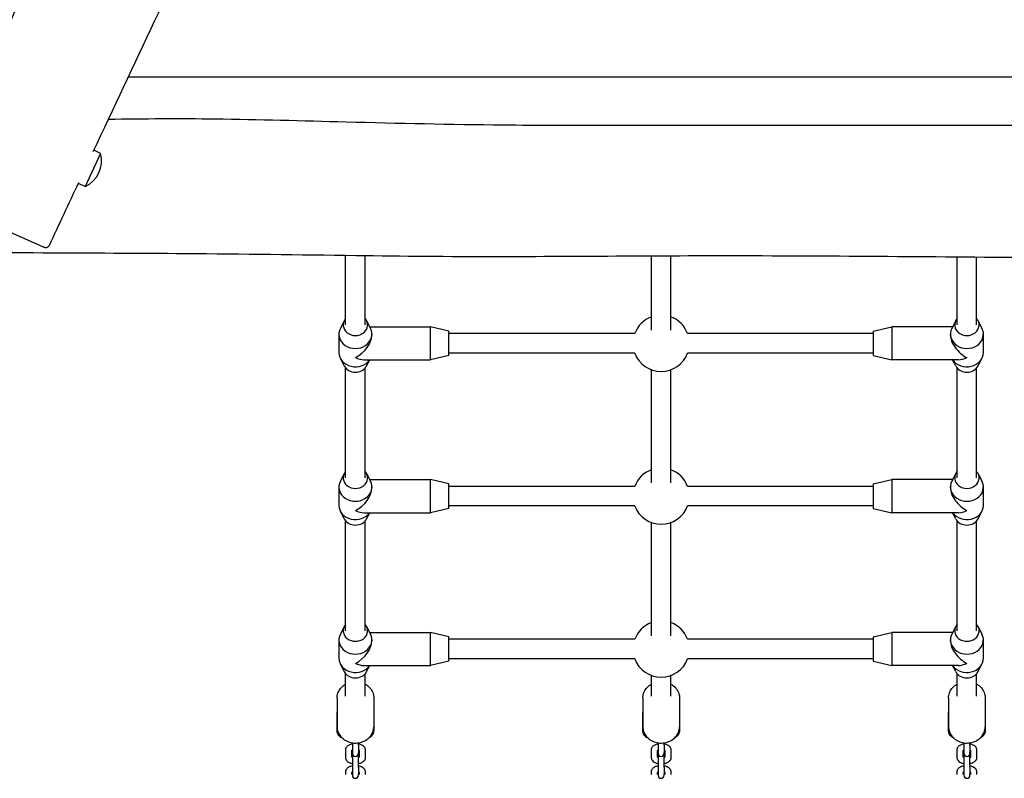
# Model space of a CAD drawing. Units: millimetres. Extents: x 810 to 13745, y -6512 to 2764.
# Drawn here: x 8666 to 9471, y -4560 to -3940 of the extents above; entities that cross this region are included whole.
import ezdxf

# ---------------------------------------------------------------- set-up
doc = ezdxf.new("R2010")
doc.units = ezdxf.units.MM
doc.layers.add('SW_Toestellen', color=2, linetype='Continuous')

msp = doc.modelspace()

# ---------------------------------------------------------------- linework, layer by layer
at = {"layer": 'SW_Toestellen'}
for p, q in [((9690.23, -3987.18), (8754.6, -3987.18)), ((9690.23, -3987.18), (8754.6, -3987.18)), ((8732.12, -4049.41), (8719.44, -4076.6)), ((8732.12, -4049.41), (8726.59, -4046.83)), ((8719.44, -4076.6), (8713.84, -4073.99)), ((8641.97, -4106.67), (8685.18, -4125.91)), ((8932.58, -4189.68), (8932.58, -4132.99)), ((8948.58, -4189.68), (8948.58, -4133.21)), ((9182.58, -4193.9), (9182.58, -4133.39)), ((9198.58, -4193.9), (9198.58, -4133.32)), ((9432.58, -4189.68), (9432.58, -4134.25)), ((9448.58, -4189.68), (9448.58, -4134.39)), ((8931.44, -4186.18), (8928.23, -4192.46)), ((8949.73, -4186.18), (8952.93, -4192.46)), ((9431.44, -4186.18), (9428.23, -4192.46)), ((9449.73, -4186.18), (9452.93, -4192.46)), ((8952.28, -4191.18), (9002.08, -4191.18)), ((9002.08, -4218.18), (9002.08, -4191.18)), ((9017.08, -4194.68), (9002.08, -4191.18)), ((9017.08, -4214.68), (9017.08, -4194.68)), ((9364.08, -4194.68), (9379.08, -4191.18)), ((9364.08, -4194.68), (9364.08, -4214.68)), ((9379.08, -4191.18), (9379.08, -4218.18)), ((9428.89, -4191.18), (9379.08, -4191.18)), ((8927.08, -4197.18), (8927.08, -4212.18)), ((8954.08, -4197.18), (8954.08, -4197.93)), ((9169.02, -4196.68), (9017.08, -4196.68)), ((9364.08, -4196.68), (9212.15, -4196.68)), ((9427.08, -4197.93), (9427.08, -4197.18)), ((9454.08, -4212.18), (9454.08, -4197.18)), ((8931.44, -4223.18), (8928.23, -4216.91)), ((8947.33, -4218.18), (9002.08, -4218.18)), ((8949.73, -4223.18), (8952.28, -4218.18)), ((9017.08, -4214.68), (9002.08, -4218.18)), ((9169.02, -4212.68), (9017.08, -4212.68)), ((9364.08, -4212.68), (9212.15, -4212.68)), ((9364.08, -4214.68), (9379.08, -4218.18)), ((9433.83, -4218.18), (9379.08, -4218.18)), ((9431.44, -4223.18), (9428.89, -4218.18)), ((9449.73, -4223.18), (9452.93, -4216.91)), ((8932.58, -4314.68), (8932.58, -4224.88)), ((8948.58, -4314.68), (8948.58, -4224.88)), ((9182.58, -4318.9), (9182.58, -4226.25)), ((9198.58, -4318.9), (9198.58, -4226.25)), ((9432.58, -4314.68), (9432.58, -4224.88)), ((9448.58, -4314.68), (9448.58, -4224.88)), ((8931.44, -4311.18), (8928.23, -4317.46)), ((8949.73, -4311.18), (8952.93, -4317.46)), ((9431.44, -4311.18), (9428.23, -4317.46)), ((9449.73, -4311.18), (9452.93, -4317.46)), ((8927.08, -4322.18), (8927.08, -4337.18)), ((8952.28, -4316.18), (9002.08, -4316.18)), ((8954.08, -4322.18), (8954.08, -4322.93)), ((9002.08, -4343.18), (9002.08, -4316.18)), ((9017.08, -4319.68), (9002.08, -4316.18)), ((9017.08, -4339.68), (9017.08, -4319.68)), ((9169.02, -4321.68), (9017.08, -4321.68)), ((9364.08, -4321.68), (9212.15, -4321.68)), ((9364.08, -4319.68), (9379.08, -4316.18)), ((9364.08, -4319.68), (9364.08, -4339.68)), ((9379.08, -4316.18), (9379.08, -4343.18)), ((9428.89, -4316.18), (9379.08, -4316.18)), ((9427.08, -4322.93), (9427.08, -4322.18)), ((9454.08, -4337.18), (9454.08, -4322.18)), ((9017.08, -4339.68), (9002.08, -4343.18)), ((9169.02, -4337.68), (9017.08, -4337.68)), ((9364.08, -4337.68), (9212.15, -4337.68)), ((9364.08, -4339.68), (9379.08, -4343.18)), ((8931.44, -4348.18), (8928.23, -4341.91)), ((8947.33, -4343.18), (9002.08, -4343.18)), ((8949.73, -4348.18), (8952.28, -4343.18)), ((9433.83, -4343.18), (9379.08, -4343.18)), ((9431.44, -4348.18), (9428.89, -4343.18)), ((9449.73, -4348.18), (9452.93, -4341.91)), ((8932.58, -4439.68), (8932.58, -4349.88)), ((8948.58, -4439.68), (8948.58, -4349.88)), ((9182.58, -4443.9), (9182.58, -4351.25)), ((9198.58, -4443.9), (9198.58, -4351.25)), ((9432.58, -4439.68), (9432.58, -4349.88)), ((9448.58, -4439.68), (9448.58, -4349.88)), ((8931.44, -4436.18), (8928.23, -4442.46)), ((8949.73, -4436.18), (8952.93, -4442.46)), ((9431.44, -4436.18), (9428.23, -4442.46)), ((9449.73, -4436.18), (9452.93, -4442.46)), ((8952.28, -4441.18), (9002.08, -4441.18)), ((9002.08, -4468.18), (9002.08, -4441.18)), ((9017.08, -4444.68), (9002.08, -4441.18)), ((9364.08, -4444.68), (9379.08, -4441.18)), ((9379.08, -4441.18), (9379.08, -4468.18)), ((9428.89, -4441.18), (9379.08, -4441.18)), ((8927.08, -4447.18), (8927.08, -4462.18)), ((8954.08, -4447.18), (8954.08, -4447.93)), ((9017.08, -4464.68), (9017.08, -4444.68)), ((9169.02, -4446.68), (9017.08, -4446.68)), ((9364.08, -4446.68), (9212.15, -4446.68)), ((9364.08, -4444.68), (9364.08, -4464.68)), ((9427.08, -4447.93), (9427.08, -4447.18)), ((9454.08, -4462.18), (9454.08, -4447.18)), ((8931.44, -4473.18), (8928.23, -4466.91)), ((8947.33, -4468.18), (9002.08, -4468.18)), ((8949.73, -4473.18), (8952.28, -4468.18)), ((9017.08, -4464.68), (9002.08, -4468.18)), ((9169.02, -4462.68), (9017.08, -4462.68)), ((9364.08, -4462.68), (9212.15, -4462.68)), ((9364.08, -4464.68), (9379.08, -4468.18)), ((9433.83, -4468.18), (9379.08, -4468.18)), ((9431.44, -4473.18), (9428.89, -4468.18)), ((9449.73, -4473.18), (9452.93, -4466.91)), ((8932.58, -4493.18), (8932.58, -4474.88)), ((8948.58, -4493.18), (8948.58, -4474.88)), ((9182.58, -4493.18), (9182.58, -4476.25)), ((9198.58, -4493.18), (9198.58, -4476.25)), ((9432.58, -4493.18), (9432.58, -4474.88)), ((9448.58, -4493.18), (9448.58, -4474.88)), ((8925.58, -4494.68), (8925.58, -4518.18)), ((8955.58, -4494.68), (8955.58, -4518.18)), ((9175.58, -4494.68), (9175.58, -4518.18)), ((9205.58, -4494.68), (9205.58, -4518.18)), ((9425.58, -4494.68), (9425.58, -4518.18)), ((9455.58, -4494.68), (9455.58, -4518.18)), ((8925.58, -4521.43), (8925.58, -4506.43)), ((8955.58, -4506.43), (8955.58, -4521.43)), ((9175.58, -4521.43), (9175.58, -4506.43)), ((9205.58, -4506.43), (9205.58, -4521.43)), ((9425.58, -4521.43), (9425.58, -4506.43)), ((9455.58, -4506.43), (9455.58, -4521.43)), ((8938.08, -4531.39), (8938.08, -4533.41)), ((8943.08, -4533.41), (8943.08, -4531.39)), ((9188.08, -4531.39), (9188.08, -4533.41)), ((9193.08, -4533.41), (9193.08, -4531.39)), ((9438.08, -4531.39), (9438.08, -4533.41)), ((9443.08, -4533.41), (9443.08, -4531.39)), ((8932.33, -4537.41), (8932.33, -4543.16)), ((8937.33, -4537.79), (8937.33, -4543.16)), ((8938.08, -4533.41), (8938.08, -4539.16)), ((8938.08, -4539.16), (8938.08, -4539.93)), ((8938.08, -4540.63), (8938.08, -4551.36)), ((8943.08, -4533.41), (8943.08, -4539.16)), ((8943.08, -4539.93), (8943.08, -4539.16)), ((8943.08, -4551.36), (8943.08, -4540.63)), ((8943.83, -4543.16), (8943.83, -4537.79)), ((8948.83, -4543.16), (8948.83, -4537.41)), ((9182.33, -4537.41), (9182.33, -4543.16)), ((9187.33, -4537.79), (9187.33, -4543.16)), ((9188.08, -4533.41), (9188.08, -4539.16)), ((9188.08, -4539.16), (9188.08, -4539.93)), ((9188.08, -4540.63), (9188.08, -4551.36)), ((9193.08, -4533.41), (9193.08, -4539.16)), ((9193.08, -4539.93), (9193.08, -4539.16)), ((9193.08, -4551.36), (9193.08, -4540.63)), ((9193.83, -4543.16), (9193.83, -4537.79)), ((9198.83, -4543.16), (9198.83, -4537.41)), ((9432.33, -4537.41), (9432.33, -4543.16)), ((9437.33, -4537.79), (9437.33, -4543.16)), ((9438.08, -4533.41), (9438.08, -4539.16)), ((9438.08, -4539.16), (9438.08, -4539.93)), ((9438.08, -4540.63), (9438.08, -4551.36)), ((9443.08, -4533.41), (9443.08, -4539.16)), ((9443.08, -4539.93), (9443.08, -4539.16)), ((9443.08, -4551.36), (9443.08, -4540.63)), ((9443.83, -4543.16), (9443.83, -4537.79)), ((9448.83, -4543.16), (9448.83, -4537.41)), ((8932.33, -4555.36), (8932.33, -4557.15)), ((8937.33, -4555.74), (8937.33, -4557.15)), ((8938.08, -4551.36), (8938.08, -4557.11)), ((8938.08, -4557.11), (8938.08, -4557.88)), ((8943.08, -4551.36), (8943.08, -4557.11)), ((8943.08, -4557.88), (8943.08, -4557.11)), ((8943.83, -4557.15), (8943.83, -4555.74)), ((8948.83, -4557.15), (8948.83, -4555.36)), ((9182.33, -4555.36), (9182.33, -4557.15)), ((9187.33, -4555.74), (9187.33, -4557.15)), ((9188.08, -4551.36), (9188.08, -4557.11)), ((9188.08, -4557.11), (9188.08, -4557.88)), ((9193.08, -4551.36), (9193.08, -4557.11)), ((9193.08, -4557.88), (9193.08, -4557.11)), ((9193.83, -4557.15), (9193.83, -4555.74)), ((9198.83, -4557.15), (9198.83, -4555.36)), ((9432.33, -4555.36), (9432.33, -4557.15)), ((9437.33, -4555.74), (9437.33, -4557.15)), ((9438.08, -4551.36), (9438.08, -4557.11)), ((9438.08, -4557.11), (9438.08, -4557.88)), ((9443.08, -4551.36), (9443.08, -4557.11)), ((9443.08, -4557.88), (9443.08, -4557.11)), ((9443.83, -4557.15), (9443.83, -4555.74)), ((9448.83, -4557.15), (9448.83, -4555.36))]:
    msp.add_line(p, q, dxfattribs=at)
for centre, radius, start, end in [((8709.73, -4055.52), 23.2, 294.72739, 15.27261), ((9190.58, -4204.68), 23, 110.35441, 159.64559), ((9190.58, -4204.68), 23, 20.35441, 69.64559), ((9190.58, -4204.68), 23, 200.35441, 339.64559), ((9190.58, -4329.68), 23, 110.35441, 159.64559), ((9190.58, -4329.68), 23, 20.35441, 69.64559), ((9190.58, -4329.68), 23, 200.35441, 339.64559), ((9190.58, -4454.68), 23, 110.35441, 159.64559), ((9190.58, -4454.68), 23, 20.35441, 69.64559), ((9190.58, -4454.68), 23, 200.35441, 339.64559), ((8940.58, -4539.93), 2.5, 180, 0), ((8940.58, -4540.63), 2.5, 171.95215, 180), ((8940.58, -4540.63), 2.5, 0, 8.04785), ((9190.58, -4539.93), 2.5, 180, 0), ((9190.58, -4540.63), 2.5, 171.95215, 180), ((9190.58, -4540.63), 2.5, 0, 8.04785), ((9440.58, -4539.93), 2.5, 180, 0), ((9440.58, -4540.63), 2.5, 171.95215, 180), ((9440.58, -4540.63), 2.5, 0, 8.04785), ((8940.58, -4557.88), 2.5, 180, 0), ((9190.58, -4557.88), 2.5, 180, 0), ((9440.58, -4557.88), 2.5, 180, 0)]:
    msp.add_arc(centre, radius, start, end, dxfattribs=at)
for centre, major_axis, ratio, start_param, end_param in [((8940.58, -4189.68), (10, 0), 0.866025, 2.498092, 6.926686), ((9440.58, -4189.68), (-10, 0), 0.866025, 5.639684, 10.068279), ((8940.58, -4197.18), (13.5, 0), 0.866025, 2.725549, 6.699229), ((9440.58, -4197.18), (-13.5, 0), 0.866025, 5.867141, 9.840822), ((8940.58, -4204.68), (-11.69, -11.69), 0.57735, 1.047198, 2.617994), ((9440.58, -4204.68), (11.69, -11.69), 0.57735, 3.665191, 5.235988), ((8940.58, -4212.18), (-13.5, 0), 0.866025, 0, 2.602683), ((8940.58, -4204.68), (11.69, -11.69), 0.57735, 5.235988, 5.759587), ((9440.58, -4212.18), (13.5, 0), 0.866025, 3.680502, 6.283185), ((9440.58, -4204.68), (-11.69, -11.69), 0.57735, 0.523599, 1.047198), ((8940.58, -4219.68), (-10, 0), 0.866025, 0.416044, 2.725549), ((9440.58, -4219.68), (10, 0), 0.866025, 3.557637, 5.867141), ((8940.58, -4314.68), (10, 0), 0.866025, 2.498092, 6.926686), ((9440.58, -4314.68), (-10, 0), 0.866025, 5.639684, 10.068279), ((8940.58, -4322.18), (13.5, 0), 0.866025, 2.725549, 6.699229), ((8940.58, -4329.68), (-11.69, -11.69), 0.57735, 1.047198, 2.617994), ((9440.58, -4322.18), (-13.5, 0), 0.866025, 5.867141, 9.840822), ((9440.58, -4329.68), (11.69, -11.69), 0.57735, 3.665191, 5.235988), ((8940.58, -4337.18), (-13.5, 0), 0.866025, 0, 2.602683), ((9440.58, -4337.18), (13.5, 0), 0.866025, 3.680502, 6.283185), ((8940.58, -4329.68), (11.69, -11.69), 0.57735, 5.235988, 5.759587), ((9440.58, -4329.68), (-11.69, -11.69), 0.57735, 0.523599, 1.047198), ((8940.58, -4344.68), (-10, 0), 0.866025, 0.416044, 2.725549), ((9440.58, -4344.68), (10, 0), 0.866025, 3.557637, 5.867141), ((8940.58, -4439.68), (10, 0), 0.866025, 2.498092, 6.926686), ((9440.58, -4439.68), (-10, 0), 0.866025, 5.639684, 10.068279), ((8940.58, -4447.18), (13.5, 0), 0.866025, 2.725549, 6.699229), ((9440.58, -4447.18), (-13.5, 0), 0.866025, 5.867141, 9.840822), ((8940.58, -4454.68), (-11.69, -11.69), 0.57735, 1.047198, 2.617994), ((9440.58, -4454.68), (11.69, -11.69), 0.57735, 3.665191, 5.235988), ((8940.58, -4462.18), (-13.5, 0), 0.866025, 0, 2.602683), ((8940.58, -4454.68), (11.69, -11.69), 0.57735, 5.235988, 5.759587), ((9440.58, -4462.18), (13.5, 0), 0.866025, 3.680502, 6.283185), ((9440.58, -4454.68), (-11.69, -11.69), 0.57735, 0.523599, 1.047198), ((8940.58, -4469.68), (-10, 0), 0.866025, 0.416044, 2.725549), ((9440.58, -4469.68), (10, 0), 0.866025, 3.557637, 5.867141)]:
    msp.add_ellipse(centre, major_axis=major_axis, ratio=ratio, start_param=start_param, end_param=end_param, dxfattribs=at)
for points, knots in [([(6222.27, -4168.86), (6308.12, -4129.71), (6394.22, -4091.11), (6607.16, -3996.24), (6734.08, -3940.1), (7025.46, -3810.51), (7189.84, -3736.85), (7504.17, -3600.63), (7654.15, -3537.48), (7854.1, -3443.39), (7908.38, -3417.18), (8002.43, -3371.98), (8042.24, -3352.89), (8152.83, -3300.31), (8223.84, -3267.25), (8397.01, -3187.7), (8499.23, -3141.31), (8762.4, -3022.36), (8923.49, -2949.95), (9165.91, -2836.52), (9248.17, -2797.3), (9330.08, -2757.58)], [77.693805, 77.693805, 77.693805, 77.693805, 106.008324, 106.008324, 147.647658, 147.647658, 201.687894, 201.687894, 250.44579, 250.44579, 268.536325, 268.536325, 281.786221, 281.786221, 305.28883, 305.28883, 338.968854, 338.968854, 391.938799, 391.938799, 419.295834, 419.295834, 419.295834, 419.295834]), ([(9232.78, -2946.14), (9162.46, -2978.77), (9092.13, -3011.4), (8821.14, -3137.09), (8620.49, -3230.11), (8218.36, -3416.13), (8016.62, -3508.7), (7606.11, -3697.26), (7397.54, -3793.41), (6994.04, -3981.06), (6799.1, -4072.56), (6412.34, -4254.09), (6220.3, -4343.7), (6028.35, -4433.52)], [16.737446, 16.737446, 16.737446, 16.737446, 40.000109, 40.000109, 106.378222, 106.378222, 173.006232, 173.006232, 241.948268, 241.948268, 306.592406, 306.592406, 370.198867, 370.198867, 370.198867, 370.198867]), ([(8598.54, -4082.11), (8606.89, -4065.43), (8614.39, -4048.09), (8628.78, -4013.87), (8635.69, -3996.95), (8654.06, -3952.39), (8665.57, -3924.77), (8697.59, -3850.18), (8718.77, -3803.35), (8756.89, -3724.76), (8773.1, -3692.44), (8808.22, -3622.04), (8827.06, -3583.63), (8857.16, -3520.42), (8868.82, -3495.44), (8899.54, -3429.62), (8918.6, -3388.76), (8963.56, -3291.99), (8989.62, -3236.14), (9042.52, -3123.38), (9069.75, -3066.34), (9096.49, -3009.37)], [0, 0, 0, 0, 5.657332, 5.657332, 11.139548, 11.139548, 20.123556, 20.123556, 35.499104, 35.499104, 46.389652, 46.389652, 59.155598, 59.155598, 67.458721, 67.458721, 81.000514, 81.000514, 99.495424, 99.495424, 118.373602, 118.373602, 118.373602, 118.373602]), ([(9178.43, -3091.31), (9163.15, -3123.08), (9147.9, -3154.87), (9096.08, -3263.17), (9059.58, -3339.77), (8994.16, -3479.11), (8965.71, -3541.96), (8920.44, -3639.33), (8903.99, -3673.8), (8867, -3750.37), (8846.61, -3792.58), (8792.72, -3905.95), (8759.3, -3977.16), (8725.95, -4048.2)], [24.906491, 24.906491, 24.906491, 24.906491, 35.482468, 35.482468, 60.92518, 60.92518, 81.723655, 81.723655, 93.175609, 93.175609, 107.236708, 107.236708, 130.83594, 130.83594, 130.83594, 130.83594]), ([(9791.42, -4167.54), (9757.76, -4107.18), (9723.86, -4046.79), (9648.54, -3913.27), (9607.1, -3840.09), (9530.34, -3706.28), (9494.54, -3645.85), (9440.4, -3552.32), (9421.7, -3519.21), (9380.5, -3445.52), (9357.84, -3405.01), (9302.61, -3307.7), (9270.12, -3250.99), (9237.75, -3194.57)], [14.447891, 14.447891, 14.447891, 14.447891, 35.397282, 35.397282, 60.756609, 60.756609, 81.799318, 81.799318, 93.267164, 93.267164, 107.303187, 107.303187, 127.145237, 127.145237, 127.145237, 127.145237]), ([(9359.66, -3191.33), (9361.9, -3194.91), (9364.13, -3198.49), (9392.51, -3244.11), (9417.97, -3286.58), (9459.42, -3360.4), (9476.35, -3391.68), (9513.49, -3460.25), (9534.06, -3497.78), (9569.13, -3560.01), (9583.31, -3584.63), (9615.46, -3640.4), (9633.45, -3671.57), (9681.5, -3754.65), (9711.55, -3806.52), (9783.54, -3931.64), (9825.35, -4005.05), (9882.35, -4104.39), (9897.74, -4131.23), (9913.68, -4157.76), (9914.59, -4159.26), (9915.5, -4160.76)], [17.987736, 17.987736, 17.987736, 17.987736, 19.258575, 19.258575, 34.176617, 34.176617, 45.089675, 45.089675, 58.029908, 58.029908, 66.551912, 66.551912, 77.368087, 77.368087, 95.426002, 95.426002, 120.878625, 120.878625, 130.1425, 130.1425, 130.697272, 130.697272, 130.697272, 130.697272]), ([(8738.53, -4021.4), (8767.73, -4020.91), (8796.85, -4020.78), (8861.61, -4021.6), (8897.26, -4022.58), (8975.41, -4024.7), (9018.28, -4025.63), (9089.58, -4026.35), (9117.85, -4026.38), (9183.17, -4026.42), (9220.22, -4026.42), (9317.31, -4026.34), (9377.32, -4026.26), (9523.37, -4026.49), (9609.5, -4027.04), (9700.99, -4027.23), (9706.9, -4027.24), (9712.81, -4027.25)], [25.564783, 25.564783, 25.564783, 25.564783, 34.36577, 34.36577, 45.269877, 45.269877, 58.195272, 58.195272, 66.674793, 66.674793, 77.800361, 77.800361, 95.852474, 95.852474, 121.753987, 121.753987, 123.538442, 123.538442, 123.538442, 123.538442]), ([(8690.04, -4124.83), (8689.9, -4125.12), (8689.72, -4125.39), (8689.31, -4125.83), (8689.08, -4126.01), (8688.6, -4126.3), (8688.36, -4126.38), (8687.87, -4126.53), (8687.66, -4126.55), (8687.24, -4126.57), (8687.1, -4126.56), (8686.85, -4126.53), (8686.77, -4126.51), (8686.64, -4126.49), (8686.59, -4126.47), (8686.48, -4126.45), (8686.44, -4126.43), (8686.33, -4126.4), (8686.29, -4126.38), (8686.15, -4126.33), (8686.09, -4126.31), (8685.95, -4126.25), (8685.88, -4126.22), (8685.72, -4126.15), (8685.63, -4126.11), (8685.44, -4126.03), (8685.34, -4125.98), (8685.21, -4125.93), (8685.2, -4125.92), (8685.18, -4125.91)], [20.511279, 20.511279, 20.511279, 20.511279, 20.516111, 20.516111, 20.521472, 20.521472, 20.528563, 20.528563, 20.539604, 20.539604, 20.557658, 20.557658, 20.577988, 20.577988, 20.600789, 20.600789, 20.63466, 20.63466, 20.705421, 20.705421, 20.934454, 20.934454, 21.163487, 21.163487, 21.39252, 21.39252, 21.621553, 21.621553, 21.656444, 21.656444, 21.656444, 21.656444]), ([(9775.13, -4138.36), (9773.55, -4138.34), (9771.97, -4138.31), (9686.43, -4136.93), (9602.29, -4135.88), (9433.88, -4134.2), (9349.59, -4133.5), (9195.23, -4133.07), (9125.12, -4133.86), (9017.05, -4133.98), (8978.97, -4133.63), (8894.39, -4132.46), (8847.87, -4131.83), (8723.46, -4130.91), (8645.75, -4130.71), (8568.46, -4130.51)], [9.522607, 9.522607, 9.522607, 9.522607, 10.000191, 10.000191, 35.409574, 35.409574, 60.780946, 60.780946, 81.787893, 81.787893, 93.253496, 93.253496, 107.293255, 107.293255, 130.836861, 130.836861, 130.836861, 130.836861]), ([(8925.58, -4494.68), (8925.58, -4493.29), (8925.83, -4491.89), (8926.78, -4489.24), (8927.5, -4487.98), (8929.33, -4485.7), (8930.46, -4484.69), (8932.01, -4483.69), (8932.29, -4483.51), (8932.58, -4483.35)], [4.712389, 4.712389, 4.712389, 4.712389, 5.0143824, 5.0143824, 5.3209337, 5.3209337, 5.6378239, 5.6378239, 5.707727, 5.707727, 5.707727, 5.707727]), ([(8948.58, -4483.35), (8949.02, -4483.59), (8949.44, -4483.86), (8951.11, -4485.03), (8952.23, -4486.11), (8954.01, -4488.53), (8954.67, -4489.86), (8955.41, -4492.37), (8955.58, -4493.53), (8955.58, -4494.68)], [6.8586436, 6.8586436, 6.8586436, 6.8586436, 6.9624718, 6.9624718, 7.2882717, 7.2882717, 7.6036342, 7.6036342, 7.8539816, 7.8539816, 7.8539816, 7.8539816]), ([(9175.58, -4494.68), (9175.58, -4493.29), (9175.83, -4491.89), (9176.78, -4489.24), (9177.5, -4487.98), (9179.33, -4485.7), (9180.46, -4484.69), (9182.01, -4483.69), (9182.29, -4483.51), (9182.58, -4483.35)], [4.712389, 4.712389, 4.712389, 4.712389, 5.0143824, 5.0143824, 5.3209337, 5.3209337, 5.6378239, 5.6378239, 5.707727, 5.707727, 5.707727, 5.707727]), ([(9198.58, -4483.35), (9199.02, -4483.59), (9199.44, -4483.86), (9201.11, -4485.03), (9202.23, -4486.11), (9204.01, -4488.53), (9204.67, -4489.86), (9205.41, -4492.37), (9205.58, -4493.53), (9205.58, -4494.68)], [6.8586436, 6.8586436, 6.8586436, 6.8586436, 6.9624718, 6.9624718, 7.2882717, 7.2882717, 7.6036342, 7.6036342, 7.8539816, 7.8539816, 7.8539816, 7.8539816]), ([(9425.58, -4494.68), (9425.58, -4493.29), (9425.83, -4491.89), (9426.78, -4489.24), (9427.5, -4487.98), (9429.33, -4485.7), (9430.46, -4484.69), (9432.01, -4483.69), (9432.29, -4483.51), (9432.58, -4483.35)], [4.712389, 4.712389, 4.712389, 4.712389, 5.0143824, 5.0143824, 5.3209337, 5.3209337, 5.6378239, 5.6378239, 5.707727, 5.707727, 5.707727, 5.707727]), ([(9448.58, -4483.35), (9449.02, -4483.59), (9449.44, -4483.86), (9451.11, -4485.03), (9452.23, -4486.11), (9454.01, -4488.53), (9454.67, -4489.86), (9455.41, -4492.37), (9455.58, -4493.53), (9455.58, -4494.68)], [6.8586436, 6.8586436, 6.8586436, 6.8586436, 6.9624718, 6.9624718, 7.2882717, 7.2882717, 7.6036342, 7.6036342, 7.8539816, 7.8539816, 7.8539816, 7.8539816]), ([(8925.58, -4518.18), (8925.58, -4519.58), (8925.83, -4520.97), (8926.78, -4523.63), (8927.5, -4524.88), (8929.33, -4527.16), (8930.46, -4528.17), (8933.03, -4529.85), (8934.48, -4530.5), (8937.54, -4531.38), (8939.16, -4531.59), (8942.41, -4531.55), (8944.03, -4531.3), (8947.1, -4530.34), (8948.55, -4529.63), (8951.11, -4527.84), (8952.23, -4526.76), (8954.01, -4524.34), (8954.67, -4523.01), (8955.41, -4520.5), (8955.58, -4519.34), (8955.58, -4518.18)], [1.570796, 1.570796, 1.570796, 1.570796, 1.87279, 1.87279, 2.179341, 2.179341, 2.496231, 2.496231, 2.822887, 2.822887, 3.155131, 3.155131, 3.488945, 3.488945, 3.820879, 3.820879, 4.146679, 4.146679, 4.462042, 4.462042, 4.712389, 4.712389, 4.712389, 4.712389]), ([(8930.23, -4527.88), (8929.69, -4527.59), (8929.18, -4527.27), (8927.66, -4526.13), (8926.78, -4525.19), (8925.81, -4523.24), (8925.58, -4522.34), (8925.58, -4521.43)], [8.6768733, 8.6768733, 8.6768733, 8.6768733, 8.834264, 8.834264, 9.1821648, 9.1821648, 9.424778, 9.424778, 9.424778, 9.424778]), ([(8955.58, -4521.43), (8955.58, -4522.27), (8955.39, -4523.09), (8954.67, -4524.69), (8954.11, -4525.44), (8952.72, -4526.79), (8951.87, -4527.38), (8950.93, -4527.88)], [6.2831853, 6.2831853, 6.2831853, 6.2831853, 6.5052297, 6.5052297, 6.7583991, 6.7583991, 7.03109, 7.03109, 7.03109, 7.03109]), ([(9175.58, -4518.18), (9175.58, -4519.58), (9175.83, -4520.97), (9176.78, -4523.63), (9177.5, -4524.88), (9179.33, -4527.16), (9180.46, -4528.17), (9183.03, -4529.85), (9184.48, -4530.5), (9187.54, -4531.38), (9189.16, -4531.59), (9192.41, -4531.55), (9194.03, -4531.3), (9197.1, -4530.34), (9198.55, -4529.63), (9201.11, -4527.84), (9202.23, -4526.76), (9204.01, -4524.34), (9204.67, -4523.01), (9205.41, -4520.5), (9205.58, -4519.34), (9205.58, -4518.18)], [1.570796, 1.570796, 1.570796, 1.570796, 1.87279, 1.87279, 2.179341, 2.179341, 2.496231, 2.496231, 2.822887, 2.822887, 3.155131, 3.155131, 3.488945, 3.488945, 3.820879, 3.820879, 4.146679, 4.146679, 4.462042, 4.462042, 4.712389, 4.712389, 4.712389, 4.712389]), ([(9180.23, -4527.88), (9179.69, -4527.59), (9179.18, -4527.27), (9177.66, -4526.13), (9176.78, -4525.19), (9175.81, -4523.24), (9175.58, -4522.34), (9175.58, -4521.43)], [8.6768733, 8.6768733, 8.6768733, 8.6768733, 8.834264, 8.834264, 9.1821648, 9.1821648, 9.424778, 9.424778, 9.424778, 9.424778]), ([(9205.58, -4521.43), (9205.58, -4522.27), (9205.39, -4523.09), (9204.67, -4524.69), (9204.11, -4525.44), (9202.72, -4526.79), (9201.87, -4527.38), (9200.93, -4527.88)], [6.2831853, 6.2831853, 6.2831853, 6.2831853, 6.5052297, 6.5052297, 6.7583991, 6.7583991, 7.03109, 7.03109, 7.03109, 7.03109]), ([(9425.58, -4518.18), (9425.58, -4519.58), (9425.83, -4520.97), (9426.78, -4523.63), (9427.5, -4524.88), (9429.33, -4527.16), (9430.46, -4528.17), (9433.03, -4529.85), (9434.48, -4530.5), (9437.54, -4531.38), (9439.16, -4531.59), (9442.41, -4531.55), (9444.03, -4531.3), (9447.1, -4530.34), (9448.55, -4529.63), (9451.11, -4527.84), (9452.23, -4526.76), (9454.01, -4524.34), (9454.67, -4523.01), (9455.41, -4520.5), (9455.58, -4519.34), (9455.58, -4518.18)], [1.570796, 1.570796, 1.570796, 1.570796, 1.87279, 1.87279, 2.179341, 2.179341, 2.496231, 2.496231, 2.822887, 2.822887, 3.155131, 3.155131, 3.488945, 3.488945, 3.820879, 3.820879, 4.146679, 4.146679, 4.462042, 4.462042, 4.712389, 4.712389, 4.712389, 4.712389]), ([(9430.23, -4527.88), (9429.69, -4527.59), (9429.18, -4527.27), (9427.66, -4526.13), (9426.78, -4525.19), (9425.81, -4523.24), (9425.58, -4522.34), (9425.58, -4521.43)], [8.6768733, 8.6768733, 8.6768733, 8.6768733, 8.834264, 8.834264, 9.1821648, 9.1821648, 9.424778, 9.424778, 9.424778, 9.424778]), ([(9455.58, -4521.43), (9455.58, -4522.27), (9455.39, -4523.09), (9454.67, -4524.69), (9454.11, -4525.44), (9452.72, -4526.79), (9451.87, -4527.38), (9450.93, -4527.88)], [6.2831853, 6.2831853, 6.2831853, 6.2831853, 6.5052297, 6.5052297, 6.7583991, 6.7583991, 7.03109, 7.03109, 7.03109, 7.03109]), ([(8938.08, -4532.26), (8937.54, -4532.37), (8937.01, -4532.5), (8935.69, -4532.96), (8934.93, -4533.33), (8933.65, -4534.31), (8933.1, -4534.9), (8932.49, -4536.17), (8932.35, -4536.74), (8932.33, -4537.35), (8932.33, -4537.38), (8932.33, -4537.41)], [1.932584, 1.932584, 1.932584, 1.932584, 2.175019, 2.175019, 2.561102, 2.561102, 2.909405, 2.909405, 3.130526, 3.130526, 3.141593, 3.141593, 3.141593, 3.141593]), ([(8948.83, -4537.41), (8948.83, -4536.91), (8948.74, -4536.42), (8948.38, -4535.48), (8948.1, -4535.04), (8947.37, -4534.18), (8946.89, -4533.8), (8945.68, -4533.05), (8944.92, -4532.74), (8943.78, -4532.41), (8943.44, -4532.33), (8943.08, -4532.26)], [0, 0, 0, 0, 0.189304, 0.189304, 0.399831, 0.399831, 0.67916, 0.67916, 1.052202, 1.052202, 1.209009, 1.209009, 1.209009, 1.209009]), ([(9188.08, -4532.26), (9187.54, -4532.37), (9187.01, -4532.5), (9185.69, -4532.96), (9184.93, -4533.33), (9183.65, -4534.31), (9183.1, -4534.9), (9182.49, -4536.17), (9182.35, -4536.74), (9182.33, -4537.35), (9182.33, -4537.38), (9182.33, -4537.41)], [1.932584, 1.932584, 1.932584, 1.932584, 2.175019, 2.175019, 2.561102, 2.561102, 2.909405, 2.909405, 3.130526, 3.130526, 3.141593, 3.141593, 3.141593, 3.141593]), ([(9198.83, -4537.41), (9198.83, -4536.91), (9198.74, -4536.42), (9198.38, -4535.48), (9198.1, -4535.04), (9197.37, -4534.18), (9196.89, -4533.8), (9195.68, -4533.05), (9194.92, -4532.74), (9193.78, -4532.41), (9193.44, -4532.33), (9193.08, -4532.26)], [0, 0, 0, 0, 0.189304, 0.189304, 0.399831, 0.399831, 0.67916, 0.67916, 1.052202, 1.052202, 1.209009, 1.209009, 1.209009, 1.209009]), ([(9438.08, -4532.26), (9437.54, -4532.37), (9437.01, -4532.5), (9435.69, -4532.96), (9434.93, -4533.33), (9433.65, -4534.31), (9433.1, -4534.9), (9432.49, -4536.17), (9432.35, -4536.74), (9432.33, -4537.35), (9432.33, -4537.38), (9432.33, -4537.41)], [1.932584, 1.932584, 1.932584, 1.932584, 2.175019, 2.175019, 2.561102, 2.561102, 2.909405, 2.909405, 3.130526, 3.130526, 3.141593, 3.141593, 3.141593, 3.141593]), ([(9448.83, -4537.41), (9448.83, -4536.91), (9448.74, -4536.42), (9448.38, -4535.48), (9448.1, -4535.04), (9447.37, -4534.18), (9446.89, -4533.8), (9445.68, -4533.05), (9444.92, -4532.74), (9443.78, -4532.41), (9443.44, -4532.33), (9443.08, -4532.26)], [0, 0, 0, 0, 0.189304, 0.189304, 0.399831, 0.399831, 0.67916, 0.67916, 1.052202, 1.052202, 1.209009, 1.209009, 1.209009, 1.209009]), ([(8938.08, -4537.42), (8937.94, -4537.47), (8937.81, -4537.53), (8937.53, -4537.66), (8937.39, -4537.74), (8937.23, -4537.86), (8937.2, -4537.9), (8937.2, -4537.9), (8937.2, -4537.9), (8937.2, -4537.9)], [2.1906338, 2.1906338, 2.1906338, 2.1906338, 2.3282448, 2.3282448, 2.5440512, 2.5440512, 2.7365008, 2.7365008, 2.7456808, 2.7456808, 2.7456808, 2.7456808]), ([(8943.97, -4537.9), (8943.97, -4537.9), (8943.97, -4537.9), (8943.94, -4537.87), (8943.88, -4537.82), (8943.69, -4537.69), (8943.55, -4537.62), (8943.29, -4537.5), (8943.19, -4537.46), (8943.08, -4537.42)], [0.3959118, 0.3959118, 0.3959118, 0.3959118, 0.4608025, 0.4608025, 0.6484665, 0.6484665, 0.8455421, 0.8455421, 0.9509589, 0.9509589, 0.9509589, 0.9509589]), ([(9188.08, -4537.42), (9187.94, -4537.47), (9187.81, -4537.53), (9187.53, -4537.66), (9187.39, -4537.74), (9187.23, -4537.86), (9187.2, -4537.9), (9187.2, -4537.9), (9187.2, -4537.9), (9187.2, -4537.9)], [2.1906338, 2.1906338, 2.1906338, 2.1906338, 2.3282448, 2.3282448, 2.5440512, 2.5440512, 2.7365008, 2.7365008, 2.7456808, 2.7456808, 2.7456808, 2.7456808]), ([(9193.97, -4537.9), (9193.97, -4537.9), (9193.97, -4537.9), (9193.94, -4537.87), (9193.88, -4537.82), (9193.69, -4537.69), (9193.55, -4537.62), (9193.29, -4537.5), (9193.19, -4537.46), (9193.08, -4537.42)], [0.3959118, 0.3959118, 0.3959118, 0.3959118, 0.4608025, 0.4608025, 0.6484665, 0.6484665, 0.8455421, 0.8455421, 0.9509589, 0.9509589, 0.9509589, 0.9509589]), ([(9438.08, -4537.42), (9437.94, -4537.47), (9437.81, -4537.53), (9437.53, -4537.66), (9437.39, -4537.74), (9437.23, -4537.86), (9437.2, -4537.9), (9437.2, -4537.9), (9437.2, -4537.9), (9437.2, -4537.9)], [2.1906338, 2.1906338, 2.1906338, 2.1906338, 2.3282448, 2.3282448, 2.5440512, 2.5440512, 2.7365008, 2.7365008, 2.7456808, 2.7456808, 2.7456808, 2.7456808]), ([(9443.97, -4537.9), (9443.97, -4537.9), (9443.97, -4537.9), (9443.94, -4537.87), (9443.88, -4537.82), (9443.69, -4537.69), (9443.55, -4537.62), (9443.29, -4537.5), (9443.19, -4537.46), (9443.08, -4537.42)], [0.3959118, 0.3959118, 0.3959118, 0.3959118, 0.4608025, 0.4608025, 0.6484665, 0.6484665, 0.8455421, 0.8455421, 0.9509589, 0.9509589, 0.9509589, 0.9509589]), ([(8932.33, -4543.16), (8932.33, -4543.65), (8932.43, -4544.15), (8932.79, -4545.09), (8933.06, -4545.52), (8933.79, -4546.38), (8934.28, -4546.77), (8935.48, -4547.52), (8936.24, -4547.83), (8937.39, -4548.16), (8937.73, -4548.24), (8938.08, -4548.3)], [3.141593, 3.141593, 3.141593, 3.141593, 3.330897, 3.330897, 3.541424, 3.541424, 3.820753, 3.820753, 4.193795, 4.193795, 4.350602, 4.350602, 4.350602, 4.350602]), ([(8937.33, -4542.78), (8937.35, -4542.79), (8937.36, -4542.8), (8937.47, -4542.87), (8937.61, -4542.95), (8937.87, -4543.06), (8937.97, -4543.1), (8938.08, -4543.14)], [3.7582265, 3.7582265, 3.7582265, 3.7582265, 3.7900591, 3.7900591, 3.9871347, 3.9871347, 4.0925515, 4.0925515, 4.0925515, 4.0925515]), ([(8943.08, -4543.14), (8943.23, -4543.09), (8943.35, -4543.04), (8943.62, -4542.91), (8943.75, -4542.84), (8943.83, -4542.78)], [5.3322264, 5.3322264, 5.3322264, 5.3322264, 5.4698375, 5.4698375, 5.6665515, 5.6665515, 5.6665515, 5.6665515]), ([(8943.08, -4548.3), (8943.63, -4548.2), (8944.16, -4548.06), (8945.48, -4547.61), (8946.23, -4547.24), (8947.52, -4546.26), (8948.07, -4545.67), (8948.67, -4544.39), (8948.82, -4543.83), (8948.83, -4543.22), (8948.83, -4543.19), (8948.83, -4543.16)], [5.074176, 5.074176, 5.074176, 5.074176, 5.316612, 5.316612, 5.702695, 5.702695, 6.050998, 6.050998, 6.272119, 6.272119, 6.283185, 6.283185, 6.283185, 6.283185]), ([(9182.33, -4543.16), (9182.33, -4543.65), (9182.43, -4544.15), (9182.79, -4545.09), (9183.06, -4545.52), (9183.79, -4546.38), (9184.28, -4546.77), (9185.48, -4547.52), (9186.24, -4547.83), (9187.39, -4548.16), (9187.73, -4548.24), (9188.08, -4548.3)], [3.141593, 3.141593, 3.141593, 3.141593, 3.330897, 3.330897, 3.541424, 3.541424, 3.820753, 3.820753, 4.193795, 4.193795, 4.350602, 4.350602, 4.350602, 4.350602]), ([(9187.33, -4542.78), (9187.35, -4542.79), (9187.36, -4542.8), (9187.47, -4542.87), (9187.61, -4542.95), (9187.87, -4543.06), (9187.97, -4543.1), (9188.08, -4543.14)], [3.7582265, 3.7582265, 3.7582265, 3.7582265, 3.7900591, 3.7900591, 3.9871347, 3.9871347, 4.0925515, 4.0925515, 4.0925515, 4.0925515]), ([(9193.08, -4543.14), (9193.23, -4543.09), (9193.35, -4543.04), (9193.62, -4542.91), (9193.75, -4542.84), (9193.83, -4542.78)], [5.3322264, 5.3322264, 5.3322264, 5.3322264, 5.4698375, 5.4698375, 5.6665515, 5.6665515, 5.6665515, 5.6665515]), ([(9193.08, -4548.3), (9193.63, -4548.2), (9194.16, -4548.06), (9195.48, -4547.61), (9196.23, -4547.24), (9197.52, -4546.26), (9198.07, -4545.67), (9198.67, -4544.39), (9198.82, -4543.83), (9198.83, -4543.22), (9198.83, -4543.19), (9198.83, -4543.16)], [5.074176, 5.074176, 5.074176, 5.074176, 5.316612, 5.316612, 5.702695, 5.702695, 6.050998, 6.050998, 6.272119, 6.272119, 6.283185, 6.283185, 6.283185, 6.283185]), ([(9432.33, -4543.16), (9432.33, -4543.65), (9432.43, -4544.15), (9432.79, -4545.09), (9433.06, -4545.52), (9433.79, -4546.38), (9434.28, -4546.77), (9435.48, -4547.52), (9436.24, -4547.83), (9437.39, -4548.16), (9437.73, -4548.24), (9438.08, -4548.3)], [3.141593, 3.141593, 3.141593, 3.141593, 3.330897, 3.330897, 3.541424, 3.541424, 3.820753, 3.820753, 4.193795, 4.193795, 4.350602, 4.350602, 4.350602, 4.350602]), ([(9437.33, -4542.78), (9437.35, -4542.79), (9437.36, -4542.8), (9437.47, -4542.87), (9437.61, -4542.95), (9437.87, -4543.06), (9437.97, -4543.1), (9438.08, -4543.14)], [3.7582265, 3.7582265, 3.7582265, 3.7582265, 3.7900591, 3.7900591, 3.9871347, 3.9871347, 4.0925515, 4.0925515, 4.0925515, 4.0925515]), ([(9443.08, -4543.14), (9443.23, -4543.09), (9443.35, -4543.04), (9443.62, -4542.91), (9443.75, -4542.84), (9443.83, -4542.78)], [5.3322264, 5.3322264, 5.3322264, 5.3322264, 5.4698375, 5.4698375, 5.6665515, 5.6665515, 5.6665515, 5.6665515]), ([(9443.08, -4548.3), (9443.63, -4548.2), (9444.16, -4548.06), (9445.48, -4547.61), (9446.23, -4547.24), (9447.52, -4546.26), (9448.07, -4545.67), (9448.67, -4544.39), (9448.82, -4543.83), (9448.83, -4543.22), (9448.83, -4543.19), (9448.83, -4543.16)], [5.074176, 5.074176, 5.074176, 5.074176, 5.316612, 5.316612, 5.702695, 5.702695, 6.050998, 6.050998, 6.272119, 6.272119, 6.283185, 6.283185, 6.283185, 6.283185]), ([(8938.08, -4550.21), (8937.54, -4550.32), (8937.01, -4550.45), (8935.69, -4550.91), (8934.93, -4551.28), (8933.65, -4552.26), (8933.1, -4552.85), (8932.49, -4554.12), (8932.35, -4554.69), (8932.33, -4555.3), (8932.33, -4555.33), (8932.33, -4555.36)], [1.932584, 1.932584, 1.932584, 1.932584, 2.175019, 2.175019, 2.561102, 2.561102, 2.909405, 2.909405, 3.130526, 3.130526, 3.141593, 3.141593, 3.141593, 3.141593]), ([(8938.08, -4555.37), (8937.94, -4555.42), (8937.81, -4555.48), (8937.53, -4555.61), (8937.39, -4555.69), (8937.23, -4555.81), (8937.2, -4555.85), (8937.2, -4555.85), (8937.2, -4555.85), (8937.2, -4555.85)], [2.1906338, 2.1906338, 2.1906338, 2.1906338, 2.3282448, 2.3282448, 2.5440512, 2.5440512, 2.7365008, 2.7365008, 2.7456808, 2.7456808, 2.7456808, 2.7456808]), ([(8948.83, -4555.36), (8948.83, -4554.86), (8948.74, -4554.37), (8948.38, -4553.43), (8948.1, -4552.99), (8947.37, -4552.13), (8946.89, -4551.75), (8945.68, -4551), (8944.92, -4550.69), (8943.78, -4550.36), (8943.44, -4550.28), (8943.08, -4550.21)], [0, 0, 0, 0, 0.189304, 0.189304, 0.399831, 0.399831, 0.67916, 0.67916, 1.052202, 1.052202, 1.209009, 1.209009, 1.209009, 1.209009]), ([(8943.97, -4555.85), (8943.97, -4555.85), (8943.97, -4555.85), (8943.94, -4555.82), (8943.88, -4555.77), (8943.69, -4555.64), (8943.55, -4555.57), (8943.29, -4555.45), (8943.19, -4555.41), (8943.08, -4555.37)], [0.3959118, 0.3959118, 0.3959118, 0.3959118, 0.4608025, 0.4608025, 0.6484665, 0.6484665, 0.8455421, 0.8455421, 0.9509589, 0.9509589, 0.9509589, 0.9509589]), ([(9188.08, -4550.21), (9187.54, -4550.32), (9187.01, -4550.45), (9185.69, -4550.91), (9184.93, -4551.28), (9183.65, -4552.26), (9183.1, -4552.85), (9182.49, -4554.12), (9182.35, -4554.69), (9182.33, -4555.3), (9182.33, -4555.33), (9182.33, -4555.36)], [1.932584, 1.932584, 1.932584, 1.932584, 2.175019, 2.175019, 2.561102, 2.561102, 2.909405, 2.909405, 3.130526, 3.130526, 3.141593, 3.141593, 3.141593, 3.141593]), ([(9188.08, -4555.37), (9187.94, -4555.42), (9187.81, -4555.48), (9187.53, -4555.61), (9187.39, -4555.69), (9187.23, -4555.81), (9187.2, -4555.85), (9187.2, -4555.85), (9187.2, -4555.85), (9187.2, -4555.85)], [2.1906338, 2.1906338, 2.1906338, 2.1906338, 2.3282448, 2.3282448, 2.5440512, 2.5440512, 2.7365008, 2.7365008, 2.7456808, 2.7456808, 2.7456808, 2.7456808]), ([(9198.83, -4555.36), (9198.83, -4554.86), (9198.74, -4554.37), (9198.38, -4553.43), (9198.1, -4552.99), (9197.37, -4552.13), (9196.89, -4551.75), (9195.68, -4551), (9194.92, -4550.69), (9193.78, -4550.36), (9193.44, -4550.28), (9193.08, -4550.21)], [0, 0, 0, 0, 0.189304, 0.189304, 0.399831, 0.399831, 0.67916, 0.67916, 1.052202, 1.052202, 1.209009, 1.209009, 1.209009, 1.209009]), ([(9193.97, -4555.85), (9193.97, -4555.85), (9193.97, -4555.85), (9193.94, -4555.82), (9193.88, -4555.77), (9193.69, -4555.64), (9193.55, -4555.57), (9193.29, -4555.45), (9193.19, -4555.41), (9193.08, -4555.37)], [0.3959118, 0.3959118, 0.3959118, 0.3959118, 0.4608025, 0.4608025, 0.6484665, 0.6484665, 0.8455421, 0.8455421, 0.9509589, 0.9509589, 0.9509589, 0.9509589]), ([(9438.08, -4550.21), (9437.54, -4550.32), (9437.01, -4550.45), (9435.69, -4550.91), (9434.93, -4551.28), (9433.65, -4552.26), (9433.1, -4552.85), (9432.49, -4554.12), (9432.35, -4554.69), (9432.33, -4555.3), (9432.33, -4555.33), (9432.33, -4555.36)], [1.932584, 1.932584, 1.932584, 1.932584, 2.175019, 2.175019, 2.561102, 2.561102, 2.909405, 2.909405, 3.130526, 3.130526, 3.141593, 3.141593, 3.141593, 3.141593]), ([(9438.08, -4555.37), (9437.94, -4555.42), (9437.81, -4555.48), (9437.53, -4555.61), (9437.39, -4555.69), (9437.23, -4555.81), (9437.2, -4555.85), (9437.2, -4555.85), (9437.2, -4555.85), (9437.2, -4555.85)], [2.1906338, 2.1906338, 2.1906338, 2.1906338, 2.3282448, 2.3282448, 2.5440512, 2.5440512, 2.7365008, 2.7365008, 2.7456808, 2.7456808, 2.7456808, 2.7456808]), ([(9448.83, -4555.36), (9448.83, -4554.86), (9448.74, -4554.37), (9448.38, -4553.43), (9448.1, -4552.99), (9447.37, -4552.13), (9446.89, -4551.75), (9445.68, -4551), (9444.92, -4550.69), (9443.78, -4550.36), (9443.44, -4550.28), (9443.08, -4550.21)], [0, 0, 0, 0, 0.189304, 0.189304, 0.399831, 0.399831, 0.67916, 0.67916, 1.052202, 1.052202, 1.209009, 1.209009, 1.209009, 1.209009]), ([(9443.97, -4555.85), (9443.97, -4555.85), (9443.97, -4555.85), (9443.94, -4555.82), (9443.88, -4555.77), (9443.69, -4555.64), (9443.55, -4555.57), (9443.29, -4555.45), (9443.19, -4555.41), (9443.08, -4555.37)], [0.3959118, 0.3959118, 0.3959118, 0.3959118, 0.4608025, 0.4608025, 0.6484665, 0.6484665, 0.8455421, 0.8455421, 0.9509589, 0.9509589, 0.9509589, 0.9509589])]:
    msp.add_open_spline(points, degree=3, knots=knots, dxfattribs=at)
msp.add_open_spline([(8714.14, -4073.35), (8706.09, -4090.51), (8698.05, -4107.67), (8690.04, -4124.83)], degree=3, dxfattribs=at)

doc.saveas('drawing.dxf')
